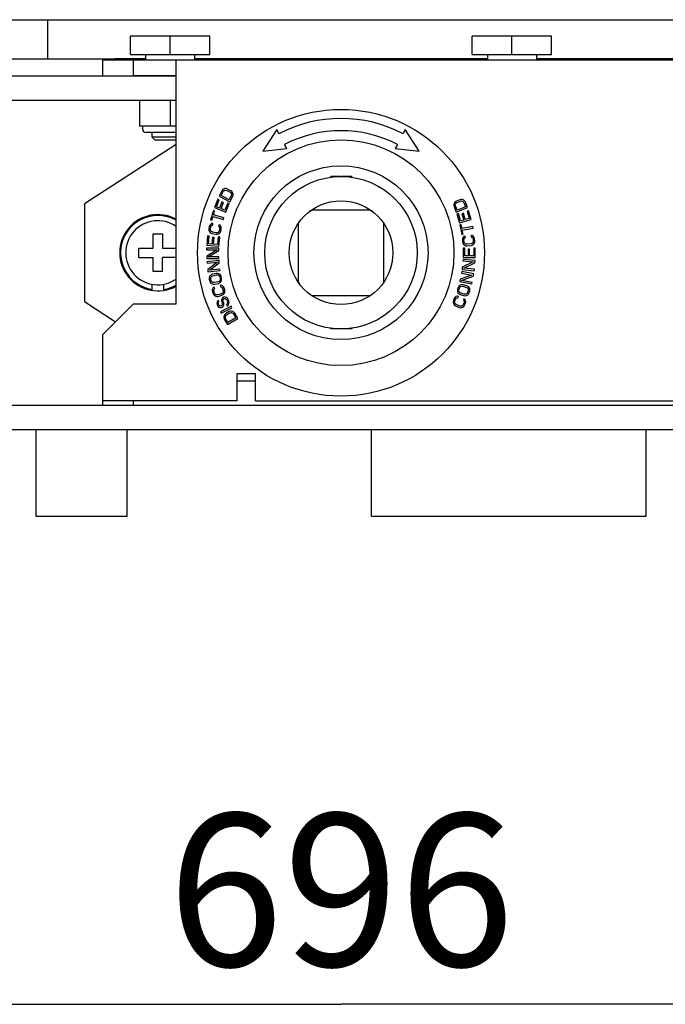
# Model space of a CAD drawing. Units: millimetres. Extents: x -2962 to 6501, y -10680 to 10664.
# Drawn here: x -2489 to -2383, y -7599 to -7438 of the extents above; entities that cross this region are included whole.
import ezdxf

# ---------------------------------------------------------------- set-up
doc = ezdxf.new("R2010")
doc.units = ezdxf.units.MM
doc.header["$LTSCALE"] = 462
for name, color, linetype in [('03010000029_BL144', 7, 'CONTINUOUS'), ('03110000037_BL132', 7, 'CONTINUOUS'), ('03660000217_BL139', 7, 'CONTINUOUS'), ('56763143009_BL19', 7, 'CONTINUOUS'), ('58413163021_BL32', 7, 'CONTINUOUS'), ('58413163030_BL15', 7, 'CONTINUOUS'), ('58413164004_BL4', 7, 'CONTINUOUS'), ('58413176104_BL47', 7, 'CONTINUOUS'), ('58413176501_BL16', 7, 'CONTINUOUS'), ('58413176502_BL134', 7, 'CONTINUOUS'), ('61663163001_BL138', 7, 'CONTINUOUS'), ('64613176006_BL42', 7, 'CONTINUOUS'), ('79663143148_BL21', 7, 'CONTINUOUS'), ('9_DEF_DIMS', 7, 'CONTINUOUS'), ('TV9704_20083_PLATE_BL23', 7, 'CONTINUOUS'), ('VD5310694_BUSHING_BL274', 7, 'CONTINUOUS'), ('VD5311264_PIN_BOLT_BL143', 7, 'CONTINUOUS'), ('VD5311264_PIN_BOLT_BL33', 7, 'CONTINUOUS')]:
    doc.layers.add(name, color=color, linetype=linetype)
doc.styles.get("Standard").update_dxf_attribs({"font": 'txt', "width": 0.7})

msp = doc.modelspace()

# ---------------------------------------------------------------- linework, layer by layer
at = {"layer": '03010000029_BL144', "color": 7, "linetype": 'Continuous'}
for p, q in [((-2469.0941, -7451.2094), (-2469.0941, -7455.4494)), ((-2464.0941, -7451.2094), (-2464.0941, -7455.4494)), ((-2463.0941, -7455.4494), (-2469.0941, -7455.4494)), ((-2468.5941, -7455.4494), (-2468.5941, -7455.9794)), ((-2463.0941, -7456.5094), (-2468.0641, -7456.5094))]:
    msp.add_line(p, q, dxfattribs=at)
msp.add_arc((-2468.0641, -7455.9794), 0.53, 180, 270, dxfattribs=at)
at = {"layer": '03110000037_BL132', "color": 7, "linetype": 'Continuous'}
for p, q in [((-2436.1502, -7463.7094), (-2437.719, -7463.7094)), ((-2434.3941, -7463.7094), (-2436.0263, -7463.7094)), ((-2434.3941, -7463.7094), (-2434.2571, -7463.8464)), ((-2438.7474, -7468.1349), (-2438.7474, -7468.1416)), ((-2433.3941, -7468.1514), (-2433.3941, -7468.1571)), ((-2438.7474, -7484.2773), (-2438.7474, -7484.284)), ((-2433.3941, -7484.2617), (-2433.3941, -7484.2674)), ((-2436.1502, -7488.7094), (-2437.719, -7488.7094)), ((-2434.3941, -7488.7094), (-2436.0263, -7488.7094)), ((-2434.2571, -7488.5724), (-2434.3941, -7488.7094))]:
    msp.add_line(p, q, dxfattribs=at)
for centre, start, end in [((-2397.4685, -7505.8187), 133.707071, 133.883633), ((-2397.4685, -7446.6001), 226.116367, 226.292929)]:
    msp.add_arc(centre, 58.252, start, end, dxfattribs=at)
at = {"layer": '03660000217_BL139', "color": 7, "linetype": 'Continuous'}
for p, q in [((-2466.8691, -7473.1094), (-2465.3191, -7473.1094)), ((-2466.8691, -7475.4344), (-2466.8691, -7473.1094)), ((-2465.3191, -7473.1094), (-2465.3191, -7475.4344)), ((-2469.1941, -7475.4344), (-2466.8691, -7475.4344)), ((-2469.1941, -7476.9844), (-2469.1941, -7475.4344)), ((-2465.3191, -7475.4344), (-2463.0941, -7475.4344)), ((-2469.1941, -7476.9844), (-2466.8691, -7476.9844)), ((-2466.8691, -7479.3094), (-2466.8691, -7476.9844)), ((-2463.0941, -7476.9844), (-2465.3191, -7476.9844)), ((-2465.3191, -7479.3094), (-2465.3191, -7476.9844)), ((-2465.3191, -7479.3094), (-2466.8691, -7479.3094)), ((-2467.0091, -7482.2404), (-2467.0091, -7481.3791)), ((-2465.1791, -7481.3791), (-2465.1791, -7482.2404))]:
    msp.add_line(p, q, dxfattribs=at)
for radius, start, end in [(6.25, 61.30587, 298.69413), (6.1, 60.528389, 261.373073), (5.25, 55.139798, 304.860202), (6.1, 278.626927, 299.46378)]:
    msp.add_arc((-2466.0941, -7476.2094), radius, start, end, dxfattribs=at)
at = {"layer": '56763143009_BL19', "color": 7, "linetype": 'Continuous'}
for p, q in [((-2475.0941, -7444.6094), (-2363.0941, -7444.6094)), ((-2475.0941, -7447.2094), (-2475.0941, -7444.6094)), ((-2470.0941, -7447.2094), (-2470.0941, -7444.6094)), ((-2463.0941, -7484.6094), (-2463.0941, -7444.6094)), ((-2463.0941, -7447.2094), (-2470.0941, -7447.2094)), ((-2470.0941, -7484.6094), (-2475.0941, -7489.6094)), ((-2470.0941, -7484.6094), (-2463.0941, -7484.6094)), ((-2475.0941, -7501.2094), (-2475.0941, -7489.6094)), ((-2453.0941, -7496.0094), (-2450.0941, -7496.0094)), ((-2453.0941, -7500.5094), (-2453.0941, -7496.0094)), ((-2450.0941, -7500.5094), (-2450.0941, -7496.0094)), ((-2453.0941, -7500.5094), (-2475.0941, -7500.5094)), ((-2470.0941, -7501.2094), (-2470.0941, -7500.5094)), ((-2450.0941, -7500.5094), (-2368.0941, -7500.5094))]:
    msp.add_line(p, q, dxfattribs=at)
msp.add_circle((-2436.0941, -7476.2094), 14.25, dxfattribs=at)
at = {"layer": '58413163021_BL32', "color": 7, "linetype": 'Continuous'}
for p, q in [((-2730.0941, -7447.2094), (-2463.0941, -7447.2094)), ((-2730.0941, -7451.2094), (-2463.0941, -7451.2094))]:
    msp.add_line(p, q, dxfattribs=at)
at = {"layer": '58413163030_BL15', "color": 7, "linetype": 'Continuous'}
for p, q in [((-2745.0941, -7501.2094), (-2127.0941, -7501.2094)), ((-2745.0941, -7505.2094), (-2127.0941, -7505.2094))]:
    msp.add_line(p, q, dxfattribs=at)
at = {"layer": '58413164004_BL4', "color": 7, "linetype": 'Continuous'}
for p, q in [((-2486.0941, -7505.2094), (-2486.0941, -7519.4094)), ((-2471.0941, -7519.4094), (-2471.0941, -7505.2094)), ((-2431.0941, -7519.4094), (-2431.0941, -7505.2094)), ((-2386.0941, -7519.4094), (-2386.0941, -7505.2094)), ((-2486.0941, -7519.4094), (-2471.0941, -7519.4094)), ((-2431.0941, -7519.4094), (-2386.0941, -7519.4094))]:
    msp.add_line(p, q, dxfattribs=at)
at = {"layer": '58413176104_BL47', "color": 7, "linetype": 'Continuous'}
for p, q in [((-2484.0941, -7444.4094), (-2484.0941, -7438.0094)), ((-2426.0941, -7444.4094), (-2436.0941, -7444.4094))]:
    msp.add_line(p, q, dxfattribs=at)
at = {"layer": '58413176501_BL16', "color": 7, "linetype": 'Continuous'}
for p, q in [((-2468.0941, -7444.4094), (-2473.0941, -7444.4094)), ((-2473.0941, -7444.6094), (-2473.0941, -7444.4094)), ((-2446.0941, -7444.4094), (-2460.0941, -7444.4094)), ((-2446.0941, -7444.4094), (-2446.0941, -7444.6094)), ((-2412.0941, -7444.4094), (-2426.0941, -7444.4094)), ((-2426.0941, -7444.6094), (-2426.0941, -7444.4094)), ((-2341.2261, -7444.4094), (-2404.0941, -7444.4094))]:
    msp.add_line(p, q, dxfattribs=at)
at = {"layer": '58413176502_BL134', "color": 7, "linetype": 'Continuous'}
for p, q in [((-2729.0941, -7444.4094), (-2473.0941, -7444.4094)), ((-2436.0941, -7444.4094), (-2446.0941, -7444.4094)), ((-2436.0941, -7444.6094), (-2436.0941, -7444.4094))]:
    msp.add_line(p, q, dxfattribs=at)
at = {"layer": '61663163001_BL138', "color": 7, "linetype": 'Continuous'}
for p, q in [((-2431.2723, -7469.2094), (-2440.916, -7469.2094)), ((-2443.0941, -7471.3876), (-2443.0941, -7481.0313)), ((-2429.0941, -7481.0313), (-2429.0941, -7471.3876)), ((-2440.916, -7483.2094), (-2431.2723, -7483.2094))]:
    msp.add_line(p, q, dxfattribs=at)
msp.add_circle((-2436.0941, -7476.2094), 8.5, dxfattribs=at)
at = {"layer": '64613176006_BL42', "color": 7, "linetype": 'Continuous'}
msp.add_line((-2764.0941, -7438.0094), (-2346.5964, -7438.0094), dxfattribs=at)
at = {"layer": '79663143148_BL21', "color": 7, "linetype": 'Continuous'}
for p, q in [((-2446.5989, -7456.0299), (-2448.8781, -7459.549)), ((-2446.2526, -7456.6952), (-2446.5989, -7456.0299)), ((-2425.5894, -7456.0299), (-2425.9357, -7456.6952)), ((-2423.3102, -7459.549), (-2425.5894, -7456.0299)), ((-2448.8781, -7459.549), (-2444.9828, -7459.1345)), ((-2444.9828, -7459.1345), (-2445.3291, -7458.4692)), ((-2426.8592, -7458.4692), (-2427.2055, -7459.1345)), ((-2427.2055, -7459.1345), (-2423.3102, -7459.549)), ((-2455.6093, -7466.0514), (-2456.0643, -7466.9419)), ((-2455.7232, -7466.8355), (-2455.382, -7466.1676)), ((-2455.4767, -7465.8853), (-2455.6093, -7466.0514)), ((-2455.325, -7465.7756), (-2455.4767, -7465.8853)), ((-2455.382, -7466.1676), (-2455.2683, -7466.0385)), ((-2455.0976, -7465.7046), (-2455.325, -7465.7756)), ((-2455.2683, -7466.0385), (-2455.1356, -7465.9659)), ((-2455.1356, -7465.9659), (-2454.984, -7465.9498)), ((-2454.9081, -7465.7078), (-2455.0976, -7465.7046)), ((-2454.984, -7465.9498), (-2454.8135, -7465.9902)), ((-2454.6997, -7465.7675), (-2454.9081, -7465.7078)), ((-2454.8135, -7465.9902), (-2454.2451, -7466.2806)), ((-2454.1313, -7466.0579), (-2454.6997, -7465.7675)), ((-2454.2451, -7466.2806), (-2454.1124, -7466.3951)), ((-2453.9608, -7466.1918), (-2454.1313, -7466.0579)), ((-2453.8471, -7466.3435), (-2453.9608, -7466.1918)), ((-2453.7714, -7466.5694), (-2453.8471, -7466.3435)), ((-2456.2773, -7467.4229), (-2456.8288, -7468.8178)), ((-2456.4995, -7468.6792), (-2456.0399, -7467.5168)), ((-2456.0399, -7467.5168), (-2456.2773, -7467.4229)), ((-2456.0643, -7466.9419), (-2454.2833, -7467.8519)), ((-2455.5867, -7467.8752), (-2455.985, -7468.8826)), ((-2455.7476, -7468.9765), (-2455.3493, -7467.969)), ((-2454.3969, -7467.5131), (-2455.7232, -7466.8355)), ((-2455.3493, -7467.969), (-2455.5867, -7467.8752)), ((-2454.0557, -7466.8452), (-2454.3969, -7467.5131)), ((-2454.2833, -7467.8519), (-2453.8283, -7466.9614)), ((-2454.1124, -7466.3951), (-2454.0367, -7466.5274)), ((-2454.0178, -7466.6774), (-2454.0557, -7466.8452)), ((-2454.0367, -7466.5274), (-2454.0178, -7466.6774)), ((-2453.8283, -7466.9614), (-2453.7714, -7466.7565)), ((-2453.7714, -7466.7565), (-2453.7714, -7466.5694)), ((-2417.3826, -7467.8759), (-2417.5097, -7468.0165)), ((-2417.2005, -7467.7583), (-2417.3826, -7467.8759)), ((-2416.6078, -7467.5213), (-2417.2005, -7467.7583)), ((-2417.1077, -7467.9904), (-2416.515, -7467.7535)), ((-2416.3948, -7467.481), (-2416.6078, -7467.5213)), ((-2416.515, -7467.7535), (-2416.3415, -7467.729)), ((-2416.2058, -7467.4952), (-2416.3948, -7467.481)), ((-2416.3415, -7467.729), (-2416.192, -7467.7589)), ((-2415.9859, -7467.5868), (-2416.2058, -7467.4952)), ((-2416.192, -7467.7589), (-2416.0666, -7467.8434)), ((-2416.0666, -7467.8434), (-2415.9652, -7467.9824)), ((-2415.845, -7467.7099), (-2415.9859, -7467.5868)), ((-2415.7281, -7467.8876), (-2415.845, -7467.7099)), ((-2415.3569, -7468.8161), (-2415.7281, -7467.8876)), ((-2456.9996, -7469.3109), (-2457.4413, -7470.8313)), ((-2456.7953, -7469.3702), (-2456.9996, -7469.3109)), ((-2456.9813, -7470.0104), (-2456.7953, -7469.3702)), ((-2456.8288, -7468.8178), (-2454.9689, -7469.5532)), ((-2455.985, -7468.8826), (-2456.4995, -7468.6792)), ((-2455.1144, -7469.2268), (-2455.7476, -7468.9765)), ((-2454.6548, -7468.0644), (-2455.1144, -7469.2268)), ((-2454.9689, -7469.5532), (-2454.4174, -7468.1583)), ((-2454.4174, -7468.1583), (-2454.6548, -7468.0644)), ((-2417.6059, -7468.2345), (-2417.623, -7468.4208)), ((-2417.623, -7468.4208), (-2417.5852, -7468.6301)), ((-2417.5097, -7468.0165), (-2417.6059, -7468.2345)), ((-2417.5852, -7468.6301), (-2417.214, -7469.5586)), ((-2417.3705, -7468.3647), (-2417.3379, -7468.2171)), ((-2417.3481, -7468.5353), (-2417.3705, -7468.3647)), ((-2417.0697, -7469.2317), (-2417.3481, -7468.5353)), ((-2417.3379, -7468.2171), (-2417.2503, -7468.0923)), ((-2417.2503, -7468.0923), (-2417.1077, -7467.9904)), ((-2417.214, -7469.5586), (-2415.3569, -7468.8161)), ((-2415.6868, -7468.6788), (-2417.0697, -7469.2317)), ((-2415.9652, -7467.9824), (-2415.6868, -7468.6788)), ((-2415.189, -7469.3146), (-2415.4341, -7469.3863)), ((-2415.4341, -7469.3863), (-2415.0832, -7470.5861)), ((-2414.768, -7470.7543), (-2415.189, -7469.3146)), ((-2457.4413, -7470.8313), (-2457.237, -7470.8907)), ((-2457.237, -7470.8907), (-2457.051, -7470.2505)), ((-2457.051, -7470.2505), (-2455.3348, -7470.7492)), ((-2455.265, -7470.5091), (-2456.9813, -7470.0104)), ((-2455.3348, -7470.7492), (-2455.265, -7470.5091)), ((-2416.8636, -7469.8043), (-2417.1086, -7469.876)), ((-2417.1086, -7469.876), (-2416.6876, -7471.3157)), ((-2416.5127, -7471.0041), (-2416.8636, -7469.8043)), ((-2416.6876, -7471.3157), (-2414.768, -7470.7543)), ((-2415.9818, -7470.8488), (-2416.5127, -7471.0041)), ((-2416.0408, -7469.7374), (-2416.2858, -7469.809)), ((-2416.2858, -7469.809), (-2415.9818, -7470.8488)), ((-2415.7367, -7470.7772), (-2416.0408, -7469.7374)), ((-2415.0832, -7470.5861), (-2415.7367, -7470.7772)), ((-2457.6728, -7471.9181), (-2457.7421, -7472.2866)), ((-2457.7421, -7472.2866), (-2457.7388, -7472.4992)), ((-2457.7388, -7472.4992), (-2457.6859, -7472.6787)), ((-2457.6859, -7472.6787), (-2457.5495, -7472.874)), ((-2457.5924, -7471.7212), (-2457.6728, -7471.9181)), ((-2457.478, -7471.5731), (-2457.5924, -7471.7212)), ((-2457.4912, -7472.3338), (-2457.4218, -7471.9653)), ((-2457.4801, -7472.5055), (-2457.4912, -7472.3338)), ((-2457.4196, -7472.644), (-2457.4801, -7472.5055)), ((-2457.2799, -7471.4408), (-2457.478, -7471.5731)), ((-2457.4218, -7471.9653), (-2457.3492, -7471.8093)), ((-2457.3095, -7472.7495), (-2457.4196, -7472.644)), ((-2457.3492, -7471.8093), (-2457.2425, -7471.7022)), ((-2457.15, -7472.8219), (-2457.3095, -7472.7495)), ((-2457.0631, -7471.4392), (-2457.2799, -7471.4408)), ((-2457.2425, -7471.7022), (-2457.1093, -7471.6849)), ((-2457.1093, -7471.6849), (-2457.0631, -7471.4392)), ((-2456.1001, -7472.765), (-2456.2068, -7472.8721)), ((-2456.1013, -7471.6201), (-2456.1475, -7471.8658)), ((-2456.1475, -7471.8658), (-2456.0297, -7471.9303)), ((-2455.8999, -7471.7003), (-2456.1013, -7471.6201)), ((-2456.0275, -7472.6091), (-2456.1001, -7472.765)), ((-2456.0297, -7471.9303), (-2455.9692, -7472.0689)), ((-2455.9581, -7472.2405), (-2456.0275, -7472.6091)), ((-2455.9692, -7472.0689), (-2455.9581, -7472.2405)), ((-2455.7634, -7471.8956), (-2455.8999, -7471.7003)), ((-2455.8569, -7472.8531), (-2455.7765, -7472.6563)), ((-2455.7765, -7472.6563), (-2455.7072, -7472.2877)), ((-2455.7105, -7472.0751), (-2455.7634, -7471.8956)), ((-2455.7072, -7472.2877), (-2455.7105, -7472.0751)), ((-2416.3981, -7471.5999), (-2416.607, -7471.6402)), ((-2416.607, -7471.6402), (-2416.3068, -7473.1948)), ((-2416.2717, -7472.2544), (-2416.3981, -7471.5999)), ((-2414.5169, -7471.9156), (-2416.2717, -7472.2544)), ((-2416.2243, -7472.4999), (-2414.4695, -7472.161)), ((-2416.0979, -7473.1545), (-2416.2243, -7472.4999)), ((-2414.4695, -7472.161), (-2414.5169, -7471.9156)), ((-2457.9347, -7473.4611), (-2458.0711, -7474.9549)), ((-2457.6804, -7473.4843), (-2457.9347, -7473.4611)), ((-2457.7941, -7474.7291), (-2457.6804, -7473.4843)), ((-2457.5495, -7472.874), (-2457.3976, -7472.9874)), ((-2457.3976, -7472.9874), (-2457.1962, -7473.0676)), ((-2457.1447, -7473.7006), (-2457.2432, -7474.7795)), ((-2457.1962, -7473.0676), (-2456.5689, -7473.1856)), ((-2456.5227, -7472.9399), (-2457.15, -7472.8219)), ((-2456.8904, -7473.7238), (-2457.1447, -7473.7006)), ((-2456.989, -7474.8027), (-2456.8904, -7473.7238)), ((-2456.5689, -7473.1856), (-2456.3521, -7473.184)), ((-2456.3477, -7472.9304), (-2456.5227, -7472.9399)), ((-2456.3521, -7473.184), (-2456.1694, -7473.1335)), ((-2456.2068, -7472.8721), (-2456.3477, -7472.9304)), ((-2456.1972, -7473.6198), (-2456.311, -7474.8646)), ((-2455.943, -7473.643), (-2456.1972, -7473.6198)), ((-2456.1694, -7473.1335), (-2455.9713, -7473.0012)), ((-2456.0794, -7475.1368), (-2455.943, -7473.643)), ((-2455.9713, -7473.0012), (-2455.8569, -7472.8531)), ((-2416.3068, -7473.1948), (-2416.0979, -7473.1545)), ((-2416.1809, -7473.8951), (-2416.2037, -7474.1065)), ((-2416.2037, -7474.1065), (-2416.1685, -7474.4799)), ((-2416.1117, -7473.7212), (-2416.1809, -7473.8951)), ((-2415.9579, -7473.5393), (-2416.1117, -7473.7212)), ((-2415.75, -7473.4779), (-2415.9579, -7473.5393)), ((-2415.9495, -7474.0826), (-2415.9228, -7473.9127)), ((-2415.9143, -7474.4559), (-2415.9495, -7474.0826)), ((-2415.9228, -7473.9127), (-2415.8497, -7473.7802)), ((-2415.8497, -7473.7802), (-2415.7265, -7473.7268)), ((-2415.7265, -7473.7268), (-2415.75, -7473.4779)), ((-2414.5598, -7473.4077), (-2414.7756, -7473.3861)), ((-2414.7756, -7473.3861), (-2414.7521, -7473.635)), ((-2414.7521, -7473.635), (-2414.6211, -7473.6645)), ((-2414.6211, -7473.6645), (-2414.5247, -7473.781)), ((-2414.3747, -7473.5576), (-2414.5598, -7473.4077)), ((-2414.5247, -7473.781), (-2414.4667, -7473.943)), ((-2414.4667, -7473.943), (-2414.4315, -7474.3163)), ((-2414.4315, -7474.3163), (-2414.4583, -7474.4862)), ((-2414.2744, -7473.7156), (-2414.3747, -7473.5576)), ((-2414.2125, -7473.919), (-2414.2744, -7473.7156)), ((-2414.1773, -7474.2924), (-2414.2125, -7473.919)), ((-2414.2002, -7474.5038), (-2414.1773, -7474.2924)), ((-2456.0979, -7475.4707), (-2458.0978, -7475.4802)), ((-2458.0978, -7475.4802), (-2458.0967, -7475.7302)), ((-2458.0967, -7475.7302), (-2456.3946, -7475.7222)), ((-2456.3946, -7475.7222), (-2458.0917, -7476.7719)), ((-2458.0711, -7474.9549), (-2456.0794, -7475.1368)), ((-2457.8358, -7476.8956), (-2456.0961, -7475.8457)), ((-2457.2432, -7474.7795), (-2457.7941, -7474.7291)), ((-2456.311, -7474.8646), (-2456.989, -7474.8027)), ((-2456.0961, -7475.8457), (-2456.0979, -7475.4707)), ((-2416.1685, -7474.4799), (-2416.1066, -7474.6833)), ((-2416.1066, -7474.6833), (-2416.0063, -7474.8412)), ((-2416.0935, -7475.4777), (-2416.0948, -7476.9777)), ((-2415.8382, -7475.478), (-2416.0935, -7475.4777)), ((-2416.0063, -7474.8412), (-2415.8212, -7474.9912)), ((-2415.8564, -7474.6179), (-2415.9143, -7474.4559)), ((-2415.7599, -7474.7343), (-2415.8564, -7474.6179)), ((-2415.8393, -7476.728), (-2415.8382, -7475.478)), ((-2415.8212, -7474.9912), (-2415.6439, -7475.0582)), ((-2415.625, -7474.8053), (-2415.7599, -7474.7343)), ((-2415.6439, -7475.0582), (-2415.4282, -7475.0798)), ((-2415.4516, -7474.8309), (-2415.625, -7474.8053)), ((-2414.8161, -7474.771), (-2415.4516, -7474.8309)), ((-2415.4282, -7475.0798), (-2414.7927, -7475.0199)), ((-2415.2851, -7475.6451), (-2415.2861, -7476.7285)), ((-2415.0298, -7475.6454), (-2415.2851, -7475.6451)), ((-2415.0308, -7476.7287), (-2415.0298, -7475.6454)), ((-2414.6506, -7474.7136), (-2414.8161, -7474.771)), ((-2414.7927, -7475.0199), (-2414.5848, -7474.9585)), ((-2414.5313, -7474.6187), (-2414.6506, -7474.7136)), ((-2414.5848, -7474.9585), (-2414.4231, -7474.8596)), ((-2414.4583, -7474.4862), (-2414.5313, -7474.6187)), ((-2414.4231, -7474.8596), (-2414.2693, -7474.6777)), ((-2414.3488, -7475.4793), (-2414.3499, -7476.7293)), ((-2414.0935, -7475.4796), (-2414.3488, -7475.4793)), ((-2414.2693, -7474.6777), (-2414.2002, -7474.5038)), ((-2414.0948, -7476.9796), (-2414.0935, -7475.4796)), ((-2458.0917, -7476.7719), (-2458.09, -7477.1469)), ((-2458.09, -7477.1469), (-2456.09, -7477.1374)), ((-2456.0717, -7477.4715), (-2458.0607, -7477.6806)), ((-2456.0912, -7476.8874), (-2457.8358, -7476.8956)), ((-2456.09, -7477.1374), (-2456.0912, -7476.8874)), ((-2456.0325, -7477.8444), (-2456.0717, -7477.4715)), ((-2416.1072, -7477.312), (-2416.1313, -7477.5608)), ((-2416.1313, -7477.5608), (-2414.4372, -7477.7252)), ((-2414.1165, -7477.5051), (-2416.1072, -7477.312)), ((-2416.0948, -7476.9777), (-2414.0948, -7476.9796)), ((-2415.2861, -7476.7285), (-2415.8393, -7476.728)), ((-2414.3499, -7476.7293), (-2415.0308, -7476.7287)), ((-2414.1528, -7477.8784), (-2414.1165, -7477.5051)), ((-2458.0607, -7477.6806), (-2458.0346, -7477.9292)), ((-2458.0346, -7477.9292), (-2456.3418, -7477.7512)), ((-2456.3418, -7477.7512), (-2457.9257, -7478.9651)), ((-2457.9257, -7478.9651), (-2457.8865, -7479.3381)), ((-2457.8865, -7479.3381), (-2455.8974, -7479.129)), ((-2457.6587, -7479.0628), (-2456.0325, -7477.8444)), ((-2455.9236, -7478.8804), (-2457.6587, -7479.0628)), ((-2455.8974, -7479.129), (-2455.9236, -7478.8804)), ((-2416.232, -7478.5976), (-2416.2682, -7478.9708)), ((-2416.2682, -7478.9708), (-2414.2775, -7479.164)), ((-2414.4372, -7477.7252), (-2416.232, -7478.5976)), ((-2415.9899, -7478.7467), (-2414.1528, -7477.8784)), ((-2414.2534, -7478.9152), (-2415.9899, -7478.7467)), ((-2414.2775, -7479.164), (-2414.2534, -7478.9152)), ((-2457.6198, -7480.1258), (-2457.6693, -7480.3063)), ((-2457.6693, -7480.3063), (-2457.6686, -7480.5189)), ((-2457.6686, -7480.5189), (-2457.6008, -7480.8453)), ((-2457.487, -7479.928), (-2457.6198, -7480.1258)), ((-2457.6008, -7480.8453), (-2457.5168, -7481.0406)), ((-2457.3373, -7479.8118), (-2457.487, -7479.928)), ((-2457.4186, -7480.467), (-2457.4108, -7480.2952)), ((-2457.3508, -7480.7934), (-2457.4186, -7480.467)), ((-2457.4108, -7480.2952), (-2457.3529, -7480.1555)), ((-2457.3529, -7480.1555), (-2457.2448, -7480.048)), ((-2457.2753, -7480.9479), (-2457.3508, -7480.7934)), ((-2457.1375, -7479.7278), (-2457.3373, -7479.8118)), ((-2457.2448, -7480.048), (-2457.0867, -7479.9726)), ((-2456.5125, -7479.598), (-2457.1375, -7479.7278)), ((-2457.0867, -7479.9726), (-2456.4617, -7479.8428)), ((-2456.2957, -7479.5956), (-2456.5125, -7479.598)), ((-2456.4617, -7479.8428), (-2456.2866, -7479.849)), ((-2456.1121, -7479.6425), (-2456.2957, -7479.5956)), ((-2456.2866, -7479.849), (-2456.1446, -7479.9046)), ((-2456.1446, -7479.9046), (-2456.0359, -7480.0097)), ((-2455.9116, -7479.7711), (-2456.1121, -7479.6425)), ((-2455.9583, -7480.8021), (-2456.0663, -7480.9097)), ((-2456.0359, -7480.0097), (-2455.9603, -7480.1642)), ((-2455.9603, -7480.1642), (-2455.8926, -7480.4906)), ((-2455.9003, -7480.6625), (-2455.9583, -7480.8021)), ((-2455.7944, -7479.917), (-2455.9116, -7479.7711)), ((-2455.8926, -7480.4906), (-2455.9003, -7480.6625)), ((-2455.8241, -7481.0296), (-2455.6913, -7480.8318)), ((-2455.7103, -7480.1123), (-2455.7944, -7479.917)), ((-2455.6426, -7480.4387), (-2455.7103, -7480.1123)), ((-2455.6913, -7480.8318), (-2455.6419, -7480.6513)), ((-2455.6419, -7480.6513), (-2455.6426, -7480.4387)), ((-2416.5696, -7480.5686), (-2416.6429, -7480.9363)), ((-2414.6967, -7479.8797), (-2416.5696, -7480.5686)), ((-2416.3171, -7479.3018), (-2416.366, -7479.547)), ((-2416.366, -7479.547), (-2414.6967, -7479.8797)), ((-2416.3436, -7480.7411), (-2414.429, -7480.0605)), ((-2414.6326, -7481.0821), (-2416.3436, -7480.7411)), ((-2414.3557, -7479.6928), (-2416.3171, -7479.3018)), ((-2414.429, -7480.0605), (-2414.3557, -7479.6928)), ((-2457.5168, -7481.0406), (-2457.3996, -7481.1865)), ((-2457.3996, -7481.1865), (-2457.199, -7481.3151)), ((-2457.1665, -7481.053), (-2457.2753, -7480.9479)), ((-2457.199, -7481.3151), (-2457.0154, -7481.3621)), ((-2457.1463, -7482.1737), (-2457.1776, -7482.3582)), ((-2457.1776, -7482.3582), (-2457.1559, -7482.5697)), ((-2457.0246, -7481.1087), (-2457.1665, -7481.053)), ((-2457.0337, -7481.9638), (-2457.1463, -7482.1737)), ((-2456.8431, -7481.8604), (-2457.0337, -7481.9638)), ((-2456.8495, -7481.1149), (-2457.0246, -7481.1087)), ((-2457.0154, -7481.3621), (-2456.7986, -7481.3596)), ((-2456.9215, -7482.3216), (-2456.8777, -7482.1769)), ((-2456.9123, -7482.4934), (-2456.9215, -7482.3216)), ((-2456.8002, -7482.8512), (-2456.9123, -7482.4934)), ((-2456.8777, -7482.1769), (-2456.7684, -7482.0989)), ((-2456.2245, -7480.9851), (-2456.8495, -7481.1149)), ((-2456.7684, -7482.0989), (-2456.8431, -7481.8604)), ((-2456.7986, -7481.3596), (-2456.1737, -7481.2299)), ((-2456.0663, -7480.9097), (-2456.2245, -7480.9851)), ((-2456.1737, -7481.2299), (-2455.9738, -7481.1458)), ((-2455.9738, -7481.1458), (-2455.8241, -7481.0296)), ((-2455.6937, -7481.5438), (-2455.9092, -7481.5677)), ((-2455.9092, -7481.5677), (-2455.8344, -7481.8062)), ((-2455.8344, -7481.8062), (-2455.7001, -7481.8078)), ((-2455.7001, -7481.8078), (-2455.5816, -7481.9017)), ((-2455.4814, -7481.652), (-2455.6937, -7481.5438)), ((-2455.5816, -7481.9017), (-2455.4911, -7482.048)), ((-2455.4911, -7482.048), (-2455.379, -7482.4058)), ((-2455.3504, -7481.7855), (-2455.4814, -7481.652)), ((-2455.379, -7482.4058), (-2455.3697, -7482.5776)), ((-2455.2475, -7481.9716), (-2455.3504, -7481.7855)), ((-2455.1353, -7482.3295), (-2455.2475, -7481.9716)), ((-2455.1136, -7482.541), (-2455.1353, -7482.3295)), ((-2417.017, -7482.2171), (-2417.0373, -7482.4287)), ((-2417.0373, -7482.4287), (-2417.0046, -7482.613)), ((-2416.9196, -7481.8983), (-2417.017, -7482.2171)), ((-2416.818, -7481.7115), (-2416.9196, -7481.8983)), ((-2416.6878, -7481.577), (-2416.818, -7481.7115)), ((-2416.7809, -7482.4635), (-2416.7729, -7482.2917)), ((-2416.7361, -7482.608), (-2416.7809, -7482.4635)), ((-2416.7729, -7482.2917), (-2416.6754, -7481.973)), ((-2416.4763, -7481.4674), (-2416.6878, -7481.577)), ((-2416.6754, -7481.973), (-2416.586, -7481.826)), ((-2416.6429, -7480.9363), (-2414.6815, -7481.3273)), ((-2416.586, -7481.826), (-2416.468, -7481.7314)), ((-2416.2892, -7481.4375), (-2416.4763, -7481.4674)), ((-2416.468, -7481.7314), (-2416.3216, -7481.689)), ((-2416.3216, -7481.689), (-2416.1466, -7481.6989)), ((-2416.0735, -7481.4599), (-2416.2892, -7481.4375)), ((-2416.1466, -7481.6989), (-2415.5362, -7481.8856)), ((-2415.4631, -7481.6465), (-2416.0735, -7481.4599)), ((-2415.5362, -7481.8856), (-2415.3856, -7481.9752)), ((-2415.2719, -7481.7486), (-2415.4631, -7481.6465)), ((-2415.3856, -7481.9752), (-2415.2879, -7482.0922)), ((-2415.2511, -7482.4085), (-2415.3486, -7482.7272)), ((-2415.2879, -7482.0922), (-2415.2431, -7482.2366)), ((-2415.1334, -7481.878), (-2415.2719, -7481.7486)), ((-2415.2431, -7482.2366), (-2415.2511, -7482.4085)), ((-2415.0194, -7482.0872), (-2415.1334, -7481.878)), ((-2415.1045, -7482.8019), (-2415.007, -7482.4831)), ((-2414.9868, -7482.2715), (-2415.0194, -7482.0872)), ((-2415.007, -7482.4831), (-2414.9868, -7482.2715)), ((-2414.6815, -7481.3273), (-2414.6326, -7481.0821)), ((-2457.1559, -7482.5697), (-2457.0438, -7482.9275)), ((-2457.0438, -7482.9275), (-2456.9409, -7483.1136)), ((-2456.9409, -7483.1136), (-2456.8098, -7483.2472)), ((-2456.8098, -7483.2472), (-2456.5976, -7483.3554)), ((-2456.7097, -7482.9975), (-2456.8002, -7482.8512)), ((-2456.5911, -7483.0913), (-2456.7097, -7482.9975)), ((-2456.5976, -7483.3554), (-2456.4102, -7483.384)), ((-2456.4444, -7483.1327), (-2456.5911, -7483.0913)), ((-2456.2695, -7483.1215), (-2456.4444, -7483.1327)), ((-2456.4102, -7483.384), (-2456.1947, -7483.3601)), ((-2456.283, -7484.078), (-2456.3911, -7484.2593)), ((-2456.1816, -7483.9899), (-2456.283, -7484.078)), ((-2455.6604, -7482.9307), (-2456.2695, -7483.1215)), ((-2456.1947, -7483.3601), (-2455.5857, -7483.1692)), ((-2456.0843, -7484.2202), (-2456.1816, -7483.9899)), ((-2455.6625, -7483.9065), (-2455.6761, -7484.0931)), ((-2455.6761, -7484.0931), (-2455.6343, -7484.3016)), ((-2455.5705, -7483.6867), (-2455.6625, -7483.9065)), ((-2455.5105, -7482.84), (-2455.6604, -7482.9307)), ((-2455.5857, -7483.1692), (-2455.3951, -7483.0658)), ((-2455.4461, -7483.5437), (-2455.5705, -7483.6867)), ((-2455.4136, -7482.7223), (-2455.5105, -7482.84)), ((-2455.2501, -7483.461), (-2455.4461, -7483.5437)), ((-2455.4247, -7484.0322), (-2455.3949, -7483.8839)), ((-2455.399, -7484.2023), (-2455.4247, -7484.0322)), ((-2455.3697, -7482.5776), (-2455.4136, -7482.7223)), ((-2455.3951, -7483.0658), (-2455.2576, -7482.9354)), ((-2455.3949, -7483.8839), (-2455.3097, -7483.7575)), ((-2455.3097, -7483.7575), (-2455.1921, -7483.7078)), ((-2455.2576, -7482.9354), (-2455.145, -7482.7255)), ((-2455.0609, -7483.4715), (-2455.2501, -7483.461)), ((-2455.1921, -7483.7078), (-2455.0421, -7483.7349)), ((-2455.145, -7482.7255), (-2455.1136, -7482.541)), ((-2454.8393, -7483.5589), (-2455.0609, -7483.4715)), ((-2455.0421, -7483.7349), (-2454.915, -7483.817)), ((-2454.915, -7483.817), (-2454.811, -7483.954)), ((-2454.696, -7483.6793), (-2454.8393, -7483.5589)), ((-2454.811, -7483.954), (-2454.6814, -7484.2611)), ((-2454.5758, -7483.8547), (-2454.696, -7483.6793)), ((-2454.4461, -7484.1618), (-2454.5758, -7483.8547)), ((-2417.6959, -7484.0532), (-2417.7369, -7484.2618)), ((-2417.5513, -7483.7072), (-2417.6959, -7484.0532)), ((-2417.4318, -7483.5314), (-2417.5513, -7483.7072)), ((-2417.4603, -7484.1516), (-2417.3157, -7483.8056)), ((-2417.289, -7483.4104), (-2417.4318, -7483.5314)), ((-2417.3157, -7483.8056), (-2417.2122, -7483.6682)), ((-2417.0677, -7483.3222), (-2417.289, -7483.4104)), ((-2417.2122, -7483.6682), (-2417.0855, -7483.5857)), ((-2417.0855, -7483.5857), (-2416.9517, -7483.5964)), ((-2416.8553, -7483.3658), (-2417.0677, -7483.3222)), ((-2417.0046, -7482.613), (-2416.8906, -7482.8222)), ((-2416.9517, -7483.5964), (-2416.8553, -7483.3658)), ((-2416.8906, -7482.8222), (-2416.7522, -7482.9516)), ((-2416.7522, -7482.9516), (-2416.5609, -7483.0537)), ((-2416.6384, -7482.725), (-2416.7361, -7482.608)), ((-2416.4878, -7482.8146), (-2416.6384, -7482.725)), ((-2416.5609, -7483.0537), (-2415.9505, -7483.2403)), ((-2415.8774, -7483.0013), (-2416.4878, -7482.8146)), ((-2415.9522, -7483.743), (-2416.0486, -7483.9737)), ((-2416.0486, -7483.9737), (-2415.9468, -7484.0614)), ((-2415.7719, -7483.8635), (-2415.9522, -7483.743)), ((-2415.9505, -7483.2403), (-2415.7348, -7483.2627)), ((-2415.9468, -7484.0614), (-2415.9165, -7484.2095)), ((-2415.7024, -7483.0112), (-2415.8774, -7483.0013)), ((-2415.6791, -7484.0829), (-2415.7719, -7483.8635)), ((-2415.7348, -7483.2627), (-2415.5477, -7483.2328)), ((-2415.556, -7482.9688), (-2415.7024, -7483.0112)), ((-2415.6648, -7484.2695), (-2415.6791, -7484.0829)), ((-2415.438, -7482.8742), (-2415.556, -7482.9688)), ((-2415.5477, -7483.2328), (-2415.3362, -7483.1232)), ((-2415.3486, -7482.7272), (-2415.438, -7482.8742)), ((-2415.3362, -7483.1232), (-2415.2061, -7482.9887)), ((-2415.2061, -7482.9887), (-2415.1045, -7482.8019)), ((-2456.3911, -7484.2593), (-2456.4439, -7484.4625)), ((-2456.4439, -7484.4625), (-2456.4021, -7484.671)), ((-2456.4021, -7484.671), (-2456.3211, -7484.8629)), ((-2456.3211, -7484.8629), (-2456.217, -7484.9999)), ((-2456.217, -7484.9999), (-2456.0738, -7485.1204)), ((-2456.1925, -7484.4016), (-2456.1465, -7484.2917)), ((-2456.1831, -7484.5333), (-2456.1925, -7484.4016)), ((-2456.0858, -7484.7636), (-2456.1831, -7484.5333)), ((-2456.1465, -7484.2917), (-2456.0843, -7484.2202)), ((-2455.998, -7484.8622), (-2456.0858, -7484.7636)), ((-2456.0738, -7485.1204), (-2455.8521, -7485.2077)), ((-2455.871, -7484.9443), (-2455.998, -7484.8622)), ((-2455.7372, -7484.933), (-2455.871, -7484.9443)), ((-2454.0621, -7484.994), (-2455.8533, -7485.8837)), ((-2455.8521, -7485.2077), (-2455.6791, -7485.1799)), ((-2455.7421, -7486.1076), (-2453.9509, -7485.2179)), ((-2455.6588, -7484.8999), (-2455.7372, -7484.933)), ((-2455.6791, -7485.1799), (-2455.5223, -7485.1137)), ((-2455.5574, -7484.8119), (-2455.6588, -7484.8999)), ((-2455.6343, -7484.3016), (-2455.537, -7484.5319)), ((-2455.5276, -7484.6636), (-2455.5574, -7484.8119)), ((-2455.537, -7484.5319), (-2455.5276, -7484.6636)), ((-2455.5223, -7485.1137), (-2455.3817, -7485.0091)), ((-2455.3018, -7484.4326), (-2455.399, -7484.2023)), ((-2455.3817, -7485.0091), (-2455.2897, -7484.7893)), ((-2455.2762, -7484.6027), (-2455.3018, -7484.4326)), ((-2455.2897, -7484.7893), (-2455.2762, -7484.6027)), ((-2454.7247, -7484.596), (-2454.8261, -7484.684)), ((-2454.8261, -7484.684), (-2454.7289, -7484.9143)), ((-2454.7289, -7484.9143), (-2454.5883, -7484.8097)), ((-2454.6557, -7484.4312), (-2454.7247, -7484.596)), ((-2454.6814, -7484.2611), (-2454.6557, -7484.4312)), ((-2454.5883, -7484.8097), (-2454.4409, -7484.6118)), ((-2454.4043, -7484.3702), (-2454.4461, -7484.1618)), ((-2454.4409, -7484.6118), (-2454.4043, -7484.3702)), ((-2453.9509, -7485.2179), (-2454.0621, -7484.994)), ((-2417.7369, -7484.2618), (-2417.7226, -7484.4484)), ((-2417.7226, -7484.4484), (-2417.6298, -7484.6678)), ((-2417.6298, -7484.6678), (-2417.5049, -7484.8103)), ((-2417.5049, -7484.8103), (-2417.3246, -7484.9308)), ((-2417.4853, -7484.3218), (-2417.4603, -7484.1516)), ((-2417.4549, -7484.47), (-2417.4853, -7484.3218)), ((-2417.3692, -7484.5961), (-2417.4549, -7484.47)), ((-2417.2282, -7484.7001), (-2417.3692, -7484.5961)), ((-2417.3246, -7484.9308), (-2416.7356, -7485.1768)), ((-2416.6393, -7484.9462), (-2417.2282, -7484.7001)), ((-2416.7356, -7485.1768), (-2416.5233, -7485.2204)), ((-2416.4662, -7484.9733), (-2416.6393, -7484.9462)), ((-2416.5233, -7485.2204), (-2416.3341, -7485.2091)), ((-2416.3162, -7484.9456), (-2416.4662, -7484.9733)), ((-2416.3341, -7485.2091), (-2416.1128, -7485.1209)), ((-2416.1895, -7484.8631), (-2416.3162, -7484.9456)), ((-2416.086, -7484.7257), (-2416.1895, -7484.8631)), ((-2416.1128, -7485.1209), (-2415.97, -7485)), ((-2415.9415, -7484.3797), (-2416.086, -7484.7257)), ((-2415.97, -7485), (-2415.8504, -7484.8241)), ((-2415.9165, -7484.2095), (-2415.9415, -7484.3797)), ((-2415.8504, -7484.8241), (-2415.7059, -7484.4781)), ((-2415.7059, -7484.4781), (-2415.6648, -7484.2695)), ((-2455.8533, -7485.8837), (-2455.7421, -7486.1076)), ((-2455.2227, -7486.4847), (-2455.2864, -7486.7143)), ((-2455.2864, -7486.7143), (-2455.2764, -7486.9011)), ((-2455.2764, -7486.9011), (-2455.2087, -7487.1027)), ((-2455.1173, -7486.3272), (-2455.2227, -7486.4847)), ((-2455.2087, -7487.1027), (-2454.707, -7487.9677)), ((-2454.9542, -7486.1844), (-2455.1173, -7486.3272)), ((-2455.0346, -7486.8091), (-2455.0237, -7486.6583)), ((-2454.9878, -7486.9746), (-2455.0346, -7486.8091)), ((-2455.0237, -7486.6583), (-2454.9551, -7486.5221)), ((-2454.6115, -7487.6234), (-2454.9878, -7486.9746)), ((-2454.9551, -7486.5221), (-2454.8287, -7486.4007)), ((-2454.402, -7485.8642), (-2454.9542, -7486.1844)), ((-2454.8287, -7486.4007), (-2454.2766, -7486.0804)), ((-2454.707, -7487.9677), (-2452.9769, -7486.9643)), ((-2453.3232, -7486.8762), (-2454.6115, -7487.6234)), ((-2454.1971, -7485.7935), (-2454.402, -7485.8642)), ((-2454.2766, -7486.0804), (-2454.1084, -7486.0311)), ((-2454.008, -7485.7802), (-2454.1971, -7485.7935)), ((-2454.1084, -7486.0311), (-2453.9562, -7486.0391)), ((-2453.7771, -7485.839), (-2454.008, -7485.7802)), ((-2453.9562, -7486.0391), (-2453.8199, -7486.1046)), ((-2453.8199, -7486.1046), (-2453.6994, -7486.2274)), ((-2453.6199, -7485.9404), (-2453.7771, -7485.839)), ((-2453.6994, -7486.2274), (-2453.3232, -7486.8762)), ((-2453.4786, -7486.0993), (-2453.6199, -7485.9404)), ((-2452.9769, -7486.9643), (-2453.4786, -7486.0993))]:
    msp.add_line(p, q, dxfattribs=at)
for radius in [23.5, 18.5]:
    msp.add_circle((-2436.0941, -7476.2094), radius, dxfattribs=at)
for radius in [22, 20]:
    msp.add_arc((-2436.0941, -7476.2094), radius, 62.5, 117.5, dxfattribs=at)
at = {"layer": '9_DEF_DIMS', "color": 7, "linetype": 'Continuous'}
for p in [(-2784.0941, -7599.4094), (-2088.0941, -7599.4094)]:
    msp.add_line(p, (-2436.0941, -7599.4094), dxfattribs=at)
at = {"layer": 'TV9704_20083_PLATE_BL23', "color": 7, "linetype": 'Continuous'}
for p, q in [((-2463.0941, -7458.4594), (-2478.0941, -7468.2094)), ((-2478.0941, -7468.2094), (-2478.0941, -7484.2094)), ((-2478.0941, -7484.2094), (-2473.0032, -7487.5185)), ((-2453.0941, -7497.2094), (-2450.0941, -7497.2094))]:
    msp.add_line(p, q, dxfattribs=at)
at = {"layer": 'VD5310694_BUSHING_BL274', "color": 7, "linetype": 'Continuous'}
msp.add_circle((-2436.0941, -7476.2094), 12.5, dxfattribs=at)
for start, end in [(125.190916, 127.209954), (52.790948, 54.808941), (142.787635, 144.809466), (215.190391, 217.213269)]:
    msp.add_arc((-2436.0941, -7476.2094), 8.5, start, end, dxfattribs=at)
at = {"layer": 'VD5311264_PIN_BOLT_BL143', "color": 7, "linetype": 'Continuous'}
for p, q in [((-2457.5941, -7440.7094), (-2470.5941, -7440.7094)), ((-2470.5941, -7443.7094), (-2470.5941, -7440.7094)), ((-2464.0941, -7443.7094), (-2464.0941, -7440.7094)), ((-2457.5941, -7443.7094), (-2457.5941, -7440.7094)), ((-2470.5941, -7443.7094), (-2457.5941, -7443.7094)), ((-2468.0941, -7443.7094), (-2468.0941, -7444.6094)), ((-2460.0941, -7443.7094), (-2460.0941, -7444.6094)), ((-2467.0941, -7456.5094), (-2467.0941, -7457.2094)), ((-2467.0941, -7457.2094), (-2463.0941, -7457.2094)), ((-2466.5941, -7457.7094), (-2467.0941, -7457.2094)), ((-2466.5941, -7457.7094), (-2463.0941, -7457.7094))]:
    msp.add_line(p, q, dxfattribs=at)
at = {"layer": 'VD5311264_PIN_BOLT_BL33', "color": 7, "linetype": 'Continuous'}
for p, q in [((-2401.5941, -7440.7094), (-2414.5941, -7440.7094)), ((-2414.5941, -7443.7094), (-2414.5941, -7440.7094)), ((-2408.0941, -7443.7094), (-2408.0941, -7440.7094)), ((-2401.5941, -7443.7094), (-2401.5941, -7440.7094)), ((-2414.5941, -7443.7094), (-2401.5941, -7443.7094)), ((-2412.0941, -7443.7094), (-2412.0941, -7444.6094)), ((-2404.0941, -7443.7094), (-2404.0941, -7444.6094))]:
    msp.add_line(p, q, dxfattribs=at)

# ---------------------------------------------------------------- texts
at = {"layer": '9_DEF_DIMS', "color": 7, "linetype": 'Continuous', "insert": (-2436.0941, -7568.1594), "char_height": 25, "width": 60, "attachment_point": 2, "line_spacing_factor": 0.9}
msp.add_mtext('696', dxfattribs=at)

doc.saveas('drawing.dxf')
